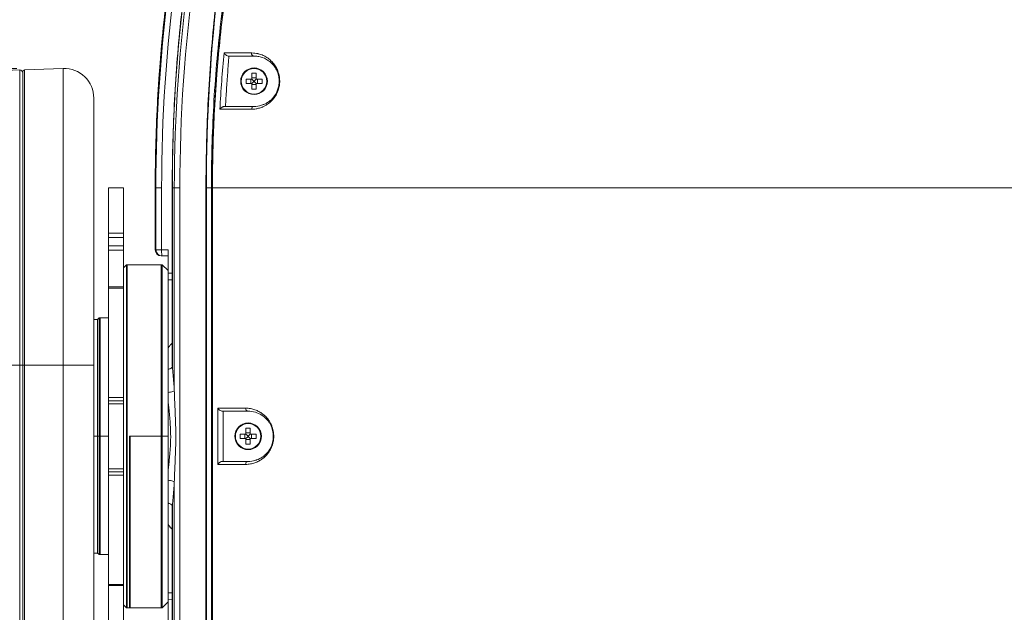
# Model space of a CAD drawing. Units: millimetres. Extents: x -736 to 2190, y -902 to 885.
# Drawn here: x -95 to 72, y 78 to 179 of the extents above; entities that cross this region are included whole.
import ezdxf

# ---------------------------------------------------------------- set-up
doc = ezdxf.new("R2010")
doc.units = ezdxf.units.MM
doc.layers.add('L_C', color=7, linetype='Continuous', lineweight=20)
doc.layers.add('L_Q', color=8, linetype='Continuous', lineweight=9)
doc.styles.add('St', font='txt')
doc.dimstyles.new('ST_di quota', dxfattribs={"dimscale": 4, "dimtxt": 4, "dimasz": 4, "dimexe": 2, "dimexo": 2, "dimgap": 1, "dimtad": 1, "dimtoh": 1, "dimdec": 0, "dimzin": 9, "dimdsep": 46, "dimtxsty": 'St', "dimblk": 'OPEN90', "dimcen": 0, "dimclrd": 256, "dimclre": 256, "dimclrt": 7, "dimadec": 1, "dimazin": 2, "dimtfac": 1, "dimtdec": 0, "dimtmove": 0, "dimatfit": 3, "dimfxl": 1, "dimlwd": -1, "dimlwe": -1, "dimarcsym": 0})

# ---------------------------------------------------------------- blocks, each defined once
blk = doc.blocks.new('_Open90')
at = {"color": 0, "linetype": 'ByBlock', "lineweight": -2}
for p, q in [((-0.5, 0.5), (0, 0)), ((0, 0), (-1, 0)), ((0, 0), (-0.5, -0.5))]:
    blk.add_line(p, q, dxfattribs=at)
blk = doc.blocks.new('*D2')
at = {"layer": 'Defpoints', "color": 0, "transparency": 16777216}
for p in [(-244.64, 293.12), (-31.11, 293.12), (-71.14, -310.23)]:
    blk.add_point(p, dxfattribs=at)
at = {"layer": 'L_Q', "transparency": 16777216}
for p, q in [((-39.11, 293.12), (-252.64, 293.12)), ((-244.64, -294.23), (-244.64, 277.12)), ((-79.14, -310.23), (-252.64, -310.23))]:
    blk.add_line(p, q, dxfattribs=at)
at = {"layer": 'L_Q', "transparency": 16777216, "xscale": 16, "yscale": 16, "zscale": 16}
for p, rotation in [((-244.64, 293.12), 90), ((-244.64, -310.23), 270)]:
    blk.add_blockref('_Open90', p, dxfattribs=dict(at, rotation=rotation))
at = {"layer": 'L_Q', "color": 7, "transparency": 16777216, "insert": (-258.67, -8.55), "char_height": 16, "attachment_point": 5, "rotation": 90, "style": 'St'}
blk.add_mtext('603 [23.8]', dxfattribs=at)
blk = doc.blocks.new('*D5')
at = {"layer": 'Defpoints', "color": 0, "transparency": 16777216}
for p in [(-194.64, 170.29), (-87.14, 170.29), (-93.84, -171.88)]:
    blk.add_point(p, dxfattribs=at)
at = {"layer": 'L_Q', "transparency": 16777216}
for p, q in [((-95.14, 170.29), (-202.64, 170.29)), ((-194.64, -155.88), (-194.64, 154.29)), ((-101.84, -171.88), (-202.64, -171.88))]:
    blk.add_line(p, q, dxfattribs=at)
at = {"layer": 'L_Q', "transparency": 16777216, "xscale": 16, "yscale": 16, "zscale": 16}
for p, rotation in [((-194.64, 170.29), 90), ((-194.64, -171.88), 270)]:
    blk.add_blockref('_Open90', p, dxfattribs=dict(at, rotation=rotation))
at = {"layer": 'L_Q', "color": 7, "transparency": 16777216, "insert": (-208.67, -0.79), "char_height": 16, "attachment_point": 5, "rotation": 90, "style": 'St'}
blk.add_mtext('342 [13.5]', dxfattribs=at)
blk = doc.blocks.new('*D15')
at = {"layer": 'Defpoints', "color": 0, "transparency": 16777216}
for p in [(237.9, 343.12), (-142.14, 96.81), (237.9, 96.81)]:
    blk.add_point(p, dxfattribs=at)
at = {"layer": 'L_Q', "transparency": 16777216}
for p, q in [((-142.14, 104.81), (-142.14, 351.12)), ((237.9, 104.81), (237.9, 351.12)), ((-126.14, 343.12), (221.9, 343.12))]:
    blk.add_line(p, q, dxfattribs=at)
at = {"layer": 'L_Q', "transparency": 16777216, "xscale": 16, "yscale": 16, "zscale": 16, "rotation": 180}
blk.add_blockref('_Open90', (-142.14, 343.12), dxfattribs=at)
at = {"layer": 'L_Q', "transparency": 16777216, "xscale": 16, "yscale": 16, "zscale": 16}
blk.add_blockref('_Open90', (237.9, 343.12), dxfattribs=at)
at = {"layer": 'L_Q', "color": 7, "transparency": 16777216, "insert": (47.88, 357.16), "char_height": 16, "attachment_point": 5, "style": 'St'}
blk.add_mtext('380 [15.0]', dxfattribs=at)

msp = doc.modelspace()

# ---------------------------------------------------------------- linework, layer by layer
at = {"layer": 'L_C', "extrusion": (0, 1, -2.22045e-16)}
for p, q in [((-60.15, 172.91), (-55.52, 172.91)), ((-59.33, 172.37), (-55.08, 172.37)), ((-112.94, 169.4), (-94.66, 170.03)), ((-94.66, 170.03), (-94.66, 120.12)), ((-94.14, 120.12), (-94.14, 169.76)), ((-93.85, 170.06), (-87.31, 170.29)), ((-93.85, 120.12), (-93.85, 170.06)), ((-87.31, 170.29), (-87.31, 120.12)), ((-82.14, 165.29), (-82.14, -12.88)), ((-55.52, 163.4), (-60.85, 163.4)), ((-60.03, 163.87), (-55.08, 163.87)), ((-79.64, 66.13), (-79.64, 150.12)), ((-77.14, 150.12), (-79.64, 150.12)), ((-79.64, 150.11), (-77.14, 150.11)), ((-77.14, 150.12), (-77.14, 66.13)), ((-71.77, 150.12), (-71.77, 139.62)), ((-71.76, 150.12), (-71.65, 150.12)), ((-71.76, 139.62), (-71.76, 150.12)), ((-71.65, 150.12), (-71.65, 139.62)), ((-70.69, 150.12), (-70.69, 139.62)), ((-68.9, 150.12), (-68.9, 120.95)), ((-68.87, 150.12), (-68.55, 150.12)), ((-68.87, 119.82), (-68.87, 150.12)), ((-68.55, 150.12), (-67.61, 150.12)), ((-68.55, 150.12), (-68.55, 115.84)), ((-67.61, 150.12), (-67.61, 27.12)), ((-63.2, 150.12), (-63.2, -17.18)), ((-63.12, 150.12), (-62.28, 150.12)), ((-63.12, 27.12), (-63.12, 150.12)), ((-62.28, 150.12), (-62.28, 27.12)), ((-62.13, 150.12), (157.96, 150.12)), ((-62.13, 150.12), (-62.13, 3.12)), ((-62.1, 3.12), (-62.1, 150.12)), ((-77.14, 142.46), (-79.64, 142.46)), ((-77.14, 141.71), (-79.64, 141.71)), ((-79.64, 140.3), (-77.14, 140.3)), ((-77.14, 139.59), (-79.64, 139.59)), ((-69.58, 139.62), (-71.77, 139.62)), ((-69.58, 138.62), (-70.77, 138.62)), ((-69.58, 139.62), (-69.58, 134.58)), ((-76.64, 137.12), (-77.14, 136.62)), ((-76.64, 79.12), (-76.64, 137.12)), ((-76.64, 137.12), (-70.58, 137.12)), ((-76.48, 79.12), (-76.48, 137.12)), ((-70.74, 137.12), (-70.74, 79.12)), ((-70.58, 137.12), (-70.58, 79.12)), ((-69.58, 136.12), (-70.58, 137.12)), ((-68.9, 135.67), (-69.58, 135.68)), ((-77.14, 133.37), (-79.64, 133.37)), ((-79.64, 133.16), (-77.14, 133.16)), ((-69.58, 123), (-69.58, 134.58)), ((-81.49, 127.87), (-81.24, 128.12)), ((-81.24, 88.12), (-81.24, 128.12)), ((-79.64, 128.12), (-81.24, 128.12)), ((-81.08, 88.12), (-81.08, 128.12)), ((-81.49, 127.87), (-82.14, 127.87)), ((-81.54, 127.87), (-81.54, 88.37)), ((-94.66, 120.12), (-129.99, 120.12)), ((-94.66, 120.12), (-82.14, 120.12)), ((-94.66, -161.88), (-94.66, 120.12)), ((-94.14, -161.88), (-94.14, 120.12)), ((-93.85, 120.12), (-93.85, -161.88)), ((-87.31, -12.88), (-87.31, 120.12)), ((-77.14, 114.7), (-79.64, 114.7)), ((-77.14, 114.12), (-79.64, 114.12)), ((-77.14, 113.62), (-79.64, 113.62)), ((-69.58, 102.25), (-69.58, 114)), ((-61.21, 103.37), (-61.21, 112.87)), ((-56.52, 112.87), (-61.21, 112.87)), ((-56.08, 112.37), (-60.39, 112.37)), ((-60.3, 112.37), (-60.3, 103.87)), ((-81.49, 108.12), (-82.14, 108.12)), ((-81.24, 108.12), (-81.49, 108.12)), ((-79.64, 108.12), (-81.24, 108.12)), ((-76.14, 108.12), (-69.58, 108.12)), ((-76.14, 79.12), (-76.14, 108.12)), ((-75.98, 79.12), (-75.98, 108.12)), ((-61.21, 103.37), (-56.52, 103.37)), ((-60.39, 103.87), (-56.08, 103.87)), ((-79.64, 102.62), (-77.14, 102.62)), ((-79.64, 102.12), (-77.14, 102.12)), ((-79.64, 101.54), (-77.14, 101.54)), ((-68.55, 100.4), (-68.55, 27.12)), ((-68.9, 95.29), (-68.9, -17.18)), ((-68.87, 27.12), (-68.87, 96.43)), ((-69.58, 81.66), (-69.58, 93.24)), ((-81.49, 88.37), (-82.14, 88.37)), ((-81.49, 88.37), (-81.24, 88.12)), ((-79.64, 88.12), (-81.24, 88.12)), ((-77.14, 83.08), (-79.64, 83.08)), ((-79.64, 82.88), (-77.14, 82.88)), ((-69.58, 81.66), (-69.58, 81.66)), ((-69.58, 76.62), (-69.58, 81.66)), ((-69.58, 80.12), (-70.58, 79.12)), ((-69.58, 80.56), (-68.9, 80.58)), ((-76.64, 79.12), (-77.14, 79.62)), ((-76.64, 79.12), (-70.58, 79.12))]:
    msp.add_line(p, q, dxfattribs=at)
at = {"layer": 'L_C', "extrusion": (2.22045e-16, 1, -2.22045e-16)}
for p, q in [((-55.08, 170.32), (-55.08, 170.37)), ((-56.08, 110.32), (-56.08, 110.37))]:
    msp.add_line(p, q, dxfattribs=at)
at = {"layer": 'L_C', "extrusion": (2.22045e-16, 1, 2.22045e-16)}
for p, q in [((-55.08, 170.37), (-55.08, 170.35)), ((-57.23, 168.12), (-57.31, 168.12)), ((-56.43, 167.76), (-56.43, 168.48)), ((-55.47, 168.48), (-56.43, 168.48)), ((-55.65, 167.76), (-55.65, 168.48)), ((-55.15, 168.19), (-55.45, 168.49)), ((-55.15, 168.05), (-55.45, 167.75)), ((-55.44, 169.47), (-55.44, 168.51)), ((-54.72, 169.47), (-55.44, 169.47)), ((-55.44, 168.69), (-54.72, 168.69)), ((-55.01, 168.19), (-55.15, 168.19)), ((-55.15, 168.19), (-55.15, 168.05)), ((-55.15, 168.05), (-55.01, 168.05)), ((-55.01, 168.19), (-54.72, 168.49)), ((-55.01, 168.05), (-55.01, 168.19)), ((-55.01, 168.05), (-54.72, 167.75)), ((-54.72, 169.47), (-54.72, 168.51)), ((-53.73, 168.48), (-54.7, 168.48)), ((-54.52, 168.48), (-54.52, 167.76)), ((-53.73, 167.76), (-53.73, 168.48)), ((-52.93, 168.12), (-52.86, 168.12)), ((-55.47, 167.76), (-56.43, 167.76)), ((-55.44, 167.74), (-55.44, 166.77)), ((-54.72, 167.56), (-55.44, 167.56)), ((-54.72, 166.77), (-55.44, 166.77)), ((-54.72, 167.74), (-54.72, 166.77)), ((-53.73, 167.76), (-54.7, 167.76)), ((-55.08, 165.87), (-55.08, 165.9)), ((-56.08, 110.37), (-56.08, 110.35)), ((-58.23, 108.12), (-58.31, 108.12)), ((-57.43, 107.76), (-57.43, 108.48)), ((-56.47, 108.48), (-57.43, 108.48)), ((-56.65, 107.76), (-56.65, 108.48)), ((-56.15, 108.19), (-56.45, 108.49)), ((-56.44, 109.47), (-56.44, 108.51)), ((-55.72, 109.47), (-56.44, 109.47)), ((-56.44, 108.69), (-55.72, 108.69)), ((-56.01, 108.19), (-56.15, 108.19)), ((-56.15, 108.19), (-56.15, 108.05)), ((-56.01, 108.19), (-55.72, 108.49)), ((-56.01, 108.05), (-56.01, 108.19)), ((-55.72, 109.47), (-55.72, 108.51)), ((-54.73, 108.48), (-55.7, 108.48)), ((-55.52, 108.48), (-55.52, 107.76)), ((-54.73, 107.76), (-54.73, 108.48)), ((-53.93, 108.12), (-53.86, 108.12)), ((-56.47, 107.76), (-57.43, 107.76)), ((-56.15, 108.05), (-56.45, 107.75)), ((-56.44, 107.74), (-56.44, 106.77)), ((-55.72, 107.56), (-56.44, 107.56)), ((-55.72, 106.77), (-56.44, 106.77)), ((-56.15, 108.05), (-56.01, 108.05)), ((-56.01, 108.05), (-55.72, 107.75)), ((-55.72, 107.74), (-55.72, 106.77)), ((-54.73, 107.76), (-55.7, 107.76)), ((-56.08, 105.87), (-56.08, 105.9))]:
    msp.add_line(p, q, dxfattribs=at)
at = {"layer": 'L_C'}
for centre, radius in [((-55.08, 168.12), 2.25), ((-55.08, 168.12), 2.15), ((-56.08, 108.12), 2.25), ((-56.08, 108.12), 2.15)]:
    msp.add_circle(centre, radius, dxfattribs=at)
at = {"layer": 'L_C', "extrusion": (0, -2.22045e-16, -1)}
for centre, radius, start, end in [((94.64, 169.53), 0.5, 88, 180), ((93.84, 169.76), 0.3, 360, 88), ((87.14, 165.29), 5, 88, 180), ((70.77, 139.62), 1, 270, 0)]:
    msp.add_arc(centre, radius, start, end, dxfattribs=at)
at = {"layer": 'L_C', "extrusion": (4.93038e-32, 2.22045e-16, -1)}
for centre, start, end in [((55.47, 168.51), 180, 270), ((54.7, 168.51), 270, 0), ((55.47, 167.74), 90, 180), ((54.7, 167.74), 0, 90), ((56.47, 108.51), 180, 270), ((55.7, 108.51), 270, 0), ((56.47, 107.74), 90, 180), ((55.7, 107.74), 0, 90)]:
    msp.add_arc(centre, 0.027, start, end, dxfattribs=at)
at = {"layer": 'L_C'}
for centre, major_axis, ratio, start_param, end_param in [((189.76, 150.21), (0, -258.46), 0.999391, -1.850888, -1.570455), ((196.04, 150.14), (0, -267.85), 0.999391, -1.836305, -1.570746), ((183.9, 150.14), (-17.9, -244.45), 1, -1.590737, -1.5518), ((-55.08, 168.12), (-2.25, 0), 0.999848, -1.570796, 1.570796), ((-55.08, 168.12), (2.25, 0), 0.999848, -1.570796, 1.570796), ((-70.65, 150.12), (-1, 0), 0.000002, -1.535568, -0.086349), ((-70.77, 139.62), (0, -1), 0.997338, -1.570796, 0), ((-70.65, 139.62), (0, -1), 0.034899, -1.570796, 0), ((-56.08, 108.12), (-2.25, 0), 0.999848, -1.570796, 1.570796), ((-56.08, 108.12), (2.25, 0), 0.999848, -1.570796, 1.570796)]:
    msp.add_ellipse(centre, major_axis=major_axis, ratio=ratio, start_param=start_param, end_param=end_param, dxfattribs=at)
at = {"layer": 'L_C', "extrusion": (-4.5139e-36, -2.22045e-16, -1)}
msp.add_ellipse((189.73, 150.21), major_axis=(0, 257.5), ratio=0.999391, start_param=-1.571139, end_param=-1.290721, dxfattribs=at)
at = {"layer": 'L_C', "extrusion": (-1.88079e-37, -2.22045e-16, -1)}
msp.add_ellipse((196.01, 150.14), major_axis=(0, 266.86), ratio=0.999391, start_param=-1.570847, end_param=-1.30529, dxfattribs=at)
at = {"layer": 'L_C', "extrusion": (-7.52316e-37, -2.22045e-16, -1)}
msp.add_ellipse((197.66, 150.12), major_axis=(0, 269.99), ratio=0.997916, start_param=-1.570795, end_param=-1.31138, dxfattribs=at)
at = {"layer": 'L_C', "extrusion": (3.05629e-37, -2.22045e-16, -1)}
msp.add_ellipse((194.41, 150.12), major_axis=(0, 269.99), ratio=0.97515, start_param=-1.570796, end_param=-1.311384, dxfattribs=at)
at = {"layer": 'L_C', "extrusion": (4.11423e-38, -2.22045e-16, -1)}
msp.add_ellipse((187.56, 150.12), major_axis=(0, 269.99), ratio=0.928487, start_param=-1.570796, end_param=-1.31138, dxfattribs=at)
at = {"layer": 'L_C', "extrusion": (-5.64237e-37, -2.22045e-16, -1)}
msp.add_ellipse((-55.08, 172.87), major_axis=(0, -0.5), ratio=0.868919, start_param=0.000083, end_param=1.655311, dxfattribs=at)
at = {"layer": 'L_C', "extrusion": (-4.93038e-32, -2.22045e-16, -1)}
for centre, major_axis, start_param, end_param in [((-55.08, 168.07), (-2.25, 0), 0.01091, 1.570796), ((-55.08, 168.07), (2.25, 0), -1.570796, -0.01091), ((-56.08, 108.07), (-2.25, 0), 0.01091, 1.570796), ((-56.08, 108.07), (2.25, 0), -1.570796, -0.01091)]:
    msp.add_ellipse(centre, major_axis=major_axis, ratio=0.999848, start_param=start_param, end_param=end_param, dxfattribs=at)
at = {"layer": 'L_C', "extrusion": (-4.37906e-47, -2.22045e-16, -1)}
msp.add_ellipse((-55.08, 163.37), major_axis=(0, 0.5), ratio=0.864282, start_param=-1.521611, end_param=0, dxfattribs=at)
at = {"layer": 'L_C', "extrusion": (0, -2.22045e-16, -1)}
msp.add_ellipse((-70.65, 139.62), major_axis=(0, -1), ratio=0.99638, start_param=0, end_param=1.570796, dxfattribs=at)
at = {"layer": 'L_C', "extrusion": (-3.50325e-46, -2.22045e-16, -1)}
msp.add_ellipse((-56.08, 112.87), major_axis=(0, -0.5), ratio=0.870293, start_param=0, end_param=1.570796, dxfattribs=at)
at = {"layer": 'L_C', "extrusion": (1.4013e-45, -2.22045e-16, -1)}
msp.add_ellipse((-56.08, 103.37), major_axis=(0, 0.5), ratio=0.870293, start_param=-1.570796, end_param=0, dxfattribs=at)
at = {"layer": 'L_C'}
for points, knots in [([(-62.13, 150.12), (-62.13, 153.46), (-62.06, 156.79), (-61.73, 164.81), (-61.41, 169.49), (-60.5, 178.83), (-59.91, 183.48), (-58.47, 192.74), (-57.62, 197.34), (-55.65, 206.48), (-54.54, 211.02), (-52.06, 219.99), (-50.7, 224.44), (-47.71, 233.2), (-46.1, 237.53), (-42.64, 246.05), (-40.79, 250.24), (-36.86, 258.45), (-34.79, 262.47), (-30.43, 270.32), (-28.15, 274.14), (-24.71, 279.51), (-23.64, 281.13), (-22.55, 282.73)], [0, 0, 0, 0, 10.002041, 10.002041, 24.076167, 24.076167, 38.139036, 38.139036, 52.17751, 52.17751, 66.175083, 66.175083, 80.111736, 80.111736, 93.96219, 93.96219, 107.693259, 107.693259, 121.260454, 121.260454, 134.602989, 134.602989, 140.411084, 140.411084, 140.411084, 140.411084]), ([(-38.66, 255.12), (-39.73, 252.88), (-40.79, 250.6), (-43.7, 243.99), (-45.5, 239.57), (-48.85, 230.54), (-50.4, 225.93), (-53.23, 216.57), (-54.51, 211.82), (-56.77, 202.27), (-57.76, 197.45), (-59.45, 187.81), (-60.14, 182.99), (-61.23, 173.41), (-61.63, 168.66), (-62.16, 159.27), (-62.28, 154.65), (-62.28, 150.12)], [-813.367798, -813.367798, -813.367798, -813.367798, -794.782556, -794.782556, -760.309267, -760.309267, -725.835979, -725.835979, -691.36269, -691.36269, -656.889401, -656.889401, -622.416112, -622.416112, -587.942824, -587.942824, -553.469535, -553.469535, -553.469535, -553.469535]), ([(-71.77, 150.12), (-71.77, 154.79), (-71.65, 159.46), (-71.16, 168.79), (-70.8, 173.44), (-69.83, 182.73), (-69.23, 187.36), (-67.79, 196.59), (-66.95, 201.18), (-65.03, 210.32), (-63.95, 214.87), (-62.75, 219.38)], [4.7123887, 4.7123887, 4.7123887, 4.7123887, 4.7642719, 4.7642719, 4.8161552, 4.8161552, 4.8680384, 4.8680384, 4.9199216, 4.9199216, 4.9718048, 4.9718048, 4.9718048, 4.9718048]), ([(-62.75, 219.38), (-63.95, 214.87), (-65.03, 210.32), (-66.95, 201.18), (-67.79, 196.59), (-69.23, 187.36), (-69.83, 182.73), (-70.8, 173.44), (-71.16, 168.79), (-71.43, 163.53), (-71.46, 162.94), (-71.49, 162.35)], [1.3113811, 1.3113811, 1.3113811, 1.3113811, 1.3632638, 1.3632638, 1.4151471, 1.4151471, 1.4670304, 1.4670304, 1.5189136, 1.5189136, 1.5254995, 1.5254995, 1.5254995, 1.5254995]), ([(-68.9, 150.12), (-68.9, 154.79), (-68.78, 159.46), (-68.31, 168.79), (-67.96, 173.44), (-67.01, 182.73), (-66.42, 187.36), (-65.01, 196.59), (-64.19, 201.18), (-62.31, 210.32), (-61.26, 214.86), (-60.09, 219.37)], [4.7123887, 4.7123887, 4.7123887, 4.7123887, 4.7642719, 4.7642719, 4.8161552, 4.8161552, 4.8680384, 4.8680384, 4.9199216, 4.9199216, 4.9718048, 4.9718048, 4.9718048, 4.9718048]), ([(-63.2, 150.12), (-63.2, 154.79), (-63.09, 159.46), (-62.64, 168.78), (-62.3, 173.44), (-61.4, 182.72), (-60.84, 187.35), (-59.5, 196.58), (-58.71, 201.17), (-56.93, 210.31), (-55.92, 214.85), (-54.81, 219.36)], [4.7123887, 4.7123887, 4.7123887, 4.7123887, 4.7642719, 4.7642719, 4.8161552, 4.8161552, 4.8680384, 4.8680384, 4.9199216, 4.9199216, 4.9718048, 4.9718048, 4.9718048, 4.9718048]), ([(-62.1, 150.12), (-62.1, 152.45), (-62.07, 154.78), (-62, 157.11), (-61.95, 158.89), (-61.88, 160.67), (-61.79, 162.45), (-61.68, 164.71), (-61.53, 166.98), (-61.36, 169.24), (-61.21, 171.07), (-61.05, 172.9), (-60.87, 174.72), (-60.65, 176.97), (-60.39, 179.21), (-60.1, 181.45), (-59.87, 183.28), (-59.62, 185.1), (-59.34, 186.92), (-59.02, 189.07), (-58.67, 191.21), (-58.29, 193.35), (-57.95, 195.24), (-57.59, 197.13), (-57.21, 199.01), (-56.84, 200.85), (-56.44, 202.69), (-56.03, 204.52), (-55.6, 206.41), (-55.15, 208.29), (-54.68, 210.16), (-54.62, 210.42), (-54.55, 210.67), (-54.49, 210.92)], [0, 0, 0, 0, 0.0472143, 0.0472143, 0.0472143, 0.0833333, 0.0833333, 0.0833333, 0.1294131, 0.1294131, 0.1294131, 0.1666667, 0.1666667, 0.1666667, 0.2125271, 0.2125271, 0.2125271, 0.25, 0.25, 0.25, 0.2941776, 0.2941776, 0.2941776, 0.3333333, 0.3333333, 0.3333333, 0.371715, 0.371715, 0.371715, 0.4113176, 0.4113176, 0.4113176, 0.4166667, 0.4166667, 0.4166667, 0.4166667]), ([(-60.12, 172.87), (-60.13, 172.88), (-60.13, 172.89), (-60.14, 172.9), (-60.15, 172.91), (-60.15, 172.91)], [0, 0, 0, 0, 0.3333333, 0.6666667, 0.9997665, 0.9997665, 0.9997665, 0.9997665]), ([(-59.33, 172.37), (-59.37, 172.37), (-59.41, 172.38), (-59.54, 172.4), (-59.63, 172.43), (-59.82, 172.53), (-59.91, 172.61), (-60.04, 172.75), (-60.09, 172.81), (-60.12, 172.87)], [-7.645587, -7.645587, -7.645587, -7.645587, -7.32046, -7.32046, -6.638918, -6.638918, -5.759693, -5.759693, -5.217806, -5.217806, -5.217806, -5.217806]), ([(-59.91, 163.87), (-59.86, 164.83), (-59.8, 165.79), (-59.73, 166.74), (-59.67, 167.69), (-59.6, 168.63), (-59.53, 169.57), (-59.46, 170.51), (-59.4, 171.44), (-59.32, 172.37)], [0, 0, 0, 0, 0.333333, 0.333333, 0.333333, 0.666667, 0.666667, 0.666667, 1, 1, 1, 1]), ([(-55.52, 163.4), (-55.25, 163.4), (-54.99, 163.42), (-54.73, 163.46), (-54.65, 163.47), (-54.57, 163.49), (-54.48, 163.51), (-54.27, 163.56), (-54.06, 163.62), (-53.86, 163.69), (-53.8, 163.72), (-53.74, 163.74), (-53.68, 163.76), (-53.62, 163.79), (-53.55, 163.82), (-53.49, 163.85), (-53.32, 163.92), (-53.17, 164), (-53.02, 164.09), (-52.98, 164.12), (-52.94, 164.14), (-52.9, 164.17), (-52.82, 164.23), (-52.74, 164.28), (-52.66, 164.35), (-52.53, 164.44), (-52.41, 164.54), (-52.29, 164.66), (-52.19, 164.75), (-52.09, 164.85), (-52, 164.95), (-51.96, 164.99), (-51.92, 165.02), (-51.89, 165.06), (-51.81, 165.16), (-51.73, 165.25), (-51.66, 165.35), (-51.58, 165.45), (-51.51, 165.56), (-51.45, 165.67), (-51.39, 165.75), (-51.35, 165.84), (-51.3, 165.93), (-51.26, 166.01), (-51.22, 166.1), (-51.18, 166.18), (-51.1, 166.36), (-51.02, 166.55), (-50.97, 166.73), (-50.94, 166.8), (-50.92, 166.87), (-50.9, 166.94), (-50.89, 166.99), (-50.88, 167.04), (-50.87, 167.08), (-50.82, 167.28), (-50.79, 167.48), (-50.77, 167.68), (-50.76, 167.77), (-50.75, 167.86), (-50.75, 167.96), (-50.75, 167.97), (-50.75, 167.98), (-50.75, 167.99), (-50.74, 168.27), (-50.76, 168.56), (-50.79, 168.83), (-50.8, 168.86), (-50.8, 168.89), (-50.81, 168.91), (-50.81, 168.93), (-50.81, 168.95), (-50.81, 168.96), (-50.85, 169.2), (-50.91, 169.41), (-50.98, 169.63), (-51, 169.69), (-51.02, 169.76), (-51.05, 169.83), (-51.05, 169.84), (-51.06, 169.85), (-51.06, 169.86), (-51.15, 170.09), (-51.26, 170.33), (-51.4, 170.55), (-51.42, 170.59), (-51.44, 170.63), (-51.47, 170.67), (-51.47, 170.68), (-51.48, 170.69), (-51.49, 170.71), (-51.65, 170.96), (-51.83, 171.19), (-52.03, 171.4), (-52.04, 171.41), (-52.05, 171.43), (-52.06, 171.44), (-52.27, 171.65), (-52.48, 171.84), (-52.71, 172), (-52.71, 172.01), (-52.72, 172.01), (-52.72, 172.01), (-52.95, 172.18), (-53.19, 172.32), (-53.47, 172.45), (-53.48, 172.46), (-53.5, 172.47), (-53.52, 172.48), (-53.78, 172.6), (-54.08, 172.71), (-54.4, 172.78), (-54.41, 172.79), (-54.43, 172.79), (-54.44, 172.79), (-54.76, 172.86), (-55.1, 172.9), (-55.46, 172.91), (-55.48, 172.91), (-55.5, 172.91), (-55.52, 172.91)], [0, 0, 0, 0, 0.0506147, 0.0506147, 0.0506147, 0.0666667, 0.0666667, 0.0666667, 0.1072596, 0.1072596, 0.1072596, 0.119568, 0.119568, 0.119568, 0.1333333, 0.1333333, 0.1333333, 0.1694815, 0.1694815, 0.1694815, 0.1796233, 0.1796233, 0.1796233, 0.2, 0.2, 0.2, 0.2311034, 0.2311034, 0.2311034, 0.2567136, 0.2567136, 0.2567136, 0.2666667, 0.2666667, 0.2666667, 0.290035, 0.290035, 0.290035, 0.3145698, 0.3145698, 0.3145698, 0.3333333, 0.3333333, 0.3333333, 0.3507007, 0.3507007, 0.3507007, 0.3866449, 0.3866449, 0.3866449, 0.4, 0.4, 0.4, 0.4093689, 0.4093689, 0.4093689, 0.4482913, 0.4482913, 0.4482913, 0.4666667, 0.4666667, 0.4666667, 0.4689215, 0.4689215, 0.4689215, 0.5240808, 0.5240808, 0.5240808, 0.5299286, 0.5299286, 0.5299286, 0.5333333, 0.5333333, 0.5333333, 0.582397, 0.582397, 0.582397, 0.5979639, 0.5979639, 0.5979639, 0.6, 0.6, 0.6, 0.6541185, 0.6541185, 0.6541185, 0.6636388, 0.6636388, 0.6636388, 0.6666667, 0.6666667, 0.6666667, 0.7295144, 0.7295144, 0.7295144, 0.7333333, 0.7333333, 0.7333333, 0.7991478, 0.7991478, 0.7991478, 0.8, 0.8, 0.8, 0.8666667, 0.8666667, 0.8666667, 0.8707086, 0.8707086, 0.8707086, 0.9333333, 0.9333333, 0.9333333, 0.936114, 0.936114, 0.936114, 0.9968658, 0.9968658, 0.9968658, 1, 1, 1, 1]), ([(-52.63, 171.59), (-53.09, 171.92), (-53.58, 172.13), (-54.18, 172.28), (-54.31, 172.3), (-54.44, 172.32)], [0, 0, 0, 0, 3.136866, 3.136866, 3.973434, 3.973434, 3.973434, 3.973434]), ([(-52.63, 171.59), (-52.37, 171.41), (-52.13, 171.19), (-51.89, 170.93), (-51.84, 170.87), (-51.8, 170.82), (-51.75, 170.76), (-51.68, 170.67), (-51.62, 170.58), (-51.55, 170.49)], [0.2515372, 0.2515372, 0.2515372, 0.2515372, 0.3326219, 0.3326219, 0.3326219, 0.3488063, 0.3488063, 0.3488063, 0.3724534, 0.3724534, 0.3724534, 0.3724534]), ([(-51.4, 170.25), (-51.24, 169.97), (-51.1, 169.65), (-51, 169.3), (-50.93, 169.04), (-50.87, 168.77), (-50.85, 168.48)], [0.3910532, 0.3910532, 0.3910532, 0.3910532, 0.4540144, 0.4540144, 0.4540144, 0.4992345, 0.4992345, 0.4992345, 0.4992345]), ([(-50.94, 167.19), (-50.88, 167.43), (-50.85, 167.68), (-50.83, 168.11), (-50.83, 168.3), (-50.85, 168.48)], [0, 0, 0, 0, 0.74223, 0.74223, 1.303154, 1.303154, 1.303154, 1.303154]), ([(-51.33, 166.13), (-51.33, 166.13), (-51.33, 166.12), (-51.33, 166.12), (-51.52, 165.77), (-51.74, 165.48), (-51.97, 165.23), (-52.04, 165.16), (-52.11, 165.09), (-52.18, 165.02), (-52.29, 164.91), (-52.41, 164.82), (-52.52, 164.73), (-52.52, 164.73), (-52.52, 164.73), (-52.52, 164.73)], [0.6245232, 0.6245232, 0.6245232, 0.6245232, 0.625, 0.625, 0.625, 0.6947305, 0.6947305, 0.6947305, 0.7165061, 0.7165061, 0.7165061, 0.75, 0.75, 0.75, 0.7501961, 0.7501961, 0.7501961, 0.7501961]), ([(-60.85, 163.4), (-60.82, 163.45), (-60.78, 163.49), (-60.74, 163.54), (-60.7, 163.58), (-60.65, 163.62), (-60.61, 163.66), (-60.56, 163.69), (-60.51, 163.72), (-60.47, 163.75), (-60.42, 163.78), (-60.37, 163.8), (-60.32, 163.82), (-60.27, 163.84), (-60.22, 163.85), (-60.17, 163.86), (-60.12, 163.87), (-60.08, 163.87), (-60.03, 163.87)], [0.000485, 0.000485, 0.000485, 0.000485, 0.1666667, 0.1666667, 0.1666667, 0.3333333, 0.3333333, 0.3333333, 0.5, 0.5, 0.5, 0.6666667, 0.6666667, 0.6666667, 0.8333333, 0.8333333, 0.8333333, 1, 1, 1, 1]), ([(-53.05, 164.39), (-53.21, 164.3), (-53.37, 164.23), (-53.53, 164.17), (-53.62, 164.13), (-53.72, 164.1), (-53.82, 164.07), (-54.25, 163.93), (-54.67, 163.87), (-55.08, 163.87)], [0.8008728, 0.8008728, 0.8008728, 0.8008728, 0.8472774, 0.8472774, 0.8472774, 0.875, 0.875, 0.875, 1, 1, 1, 1]), ([(-69.58, 123), (-69.57, 123.03), (-69.55, 123.06), (-69.54, 123.09), (-69.49, 123.18), (-69.43, 123.26), (-69.38, 123.34), (-69.38, 123.34), (-69.38, 123.34), (-69.38, 123.34), (-69.33, 123.41), (-69.27, 123.49), (-69.21, 123.55), (-69.19, 123.57), (-69.17, 123.6), (-69.15, 123.62), (-69.15, 123.62), (-69.15, 123.62), (-69.15, 123.62), (-69.11, 123.66), (-69.07, 123.7), (-69.03, 123.74), (-68.99, 123.77), (-68.95, 123.81), (-68.91, 123.84), (-68.9, 123.84), (-68.9, 123.84), (-68.9, 123.84)], [0.0000147, 0.0000147, 0.0000147, 0.0000147, 0.0492702, 0.0492702, 0.0492702, 0.1985745, 0.1985745, 0.1985745, 0.2, 0.2, 0.2, 0.3482739, 0.3482739, 0.3482739, 0.4, 0.4, 0.4, 0.4002375, 0.4002375, 0.4002375, 0.5026127, 0.5026127, 0.5026127, 0.6, 0.6, 0.6, 0.6039521, 0.6039521, 0.6039521, 0.6039521]), ([(-69.58, 119.43), (-69.58, 119.78), (-69.58, 120.12), (-69.58, 120.79), (-69.58, 121.11), (-69.58, 122.05), (-69.58, 122.55), (-69.58, 123)], [0.000117, 0.000117, 0.000117, 0.000117, 2.862067, 2.862067, 5.677427, 5.677427, 11.128162, 11.128162, 11.128162, 11.128162]), ([(-68.87, 119.82), (-68.89, 119.79), (-68.91, 119.76), (-68.94, 119.73), (-68.97, 119.7), (-69.02, 119.66), (-69.07, 119.63), (-69.12, 119.6), (-69.18, 119.56), (-69.25, 119.54), (-69.32, 119.51), (-69.39, 119.48), (-69.47, 119.46), (-69.5, 119.45), (-69.54, 119.44), (-69.58, 119.43)], [0, 0, 0, 0, 0.188287, 0.188287, 0.188287, 0.419236, 0.419236, 0.419236, 0.650185, 0.650185, 0.650185, 0.881135, 0.881135, 0.881135, 1, 1, 1, 1]), ([(-68.87, 119.82), (-68.88, 119.94), (-68.88, 120.06), (-68.89, 120.18), (-68.89, 120.38), (-68.9, 120.58), (-68.9, 120.78), (-68.9, 120.84), (-68.9, 120.9), (-68.9, 120.95)], [0, 0, 0, 0, 0.0664548, 0.0664548, 0.0664548, 0.1747085, 0.1747085, 0.1747085, 0.2061945, 0.2061945, 0.2061945, 0.2061945]), ([(-69.58, 115.55), (-69.58, 116.19), (-69.58, 116.82), (-69.58, 118.12), (-69.58, 118.77), (-69.58, 119.43)], [0.000092, 0.000092, 0.000092, 0.000092, 5.048006, 5.048006, 10.358915, 10.358915, 10.358915, 10.358915]), ([(-68.55, 115.84), (-68.59, 115.8), (-68.66, 115.75), (-68.77, 115.71), (-68.88, 115.67), (-69.02, 115.63), (-69.18, 115.6), (-69.31, 115.58), (-69.45, 115.56), (-69.58, 115.55)], [0, 0, 0, 0, 0.350532, 0.350532, 0.350532, 0.703416, 0.703416, 0.703416, 1, 1, 1, 1]), ([(-69.58, 114), (-69.58, 114.26), (-69.58, 114.52), (-69.58, 115.04), (-69.58, 115.29), (-69.58, 115.55)], [0.000003, 0.000003, 0.000003, 0.000003, 2.030651, 2.030651, 4.024179, 4.024179, 4.024179, 4.024179]), ([(-68.55, 100.4), (-68.52, 101.44), (-68.47, 102.48), (-68.42, 103.51), (-68.38, 104.53), (-68.34, 105.55), (-68.31, 106.57), (-68.29, 107.59), (-68.29, 108.61), (-68.31, 109.63), (-68.33, 110.66), (-68.38, 111.68), (-68.42, 112.72), (-68.47, 113.75), (-68.52, 114.79), (-68.55, 115.84)], [0, 0, 0, 0, 0.2, 0.2, 0.2, 0.4, 0.4, 0.4, 0.6, 0.6, 0.6, 0.8, 0.8, 0.8, 1, 1, 1, 1]), ([(-69.58, 114), (-69.55, 113.7), (-69.52, 113.4), (-69.49, 113.1), (-69.45, 112.72), (-69.42, 112.33), (-69.38, 111.94), (-69.34, 111.52), (-69.3, 111.1), (-69.27, 110.67), (-69.25, 110.43), (-69.23, 110.19), (-69.22, 109.95), (-69.2, 109.74), (-69.19, 109.52), (-69.18, 109.31), (-69.17, 108.92), (-69.16, 108.52), (-69.16, 108.12), (-69.16, 108.06), (-69.16, 107.99), (-69.16, 107.92), (-69.16, 107.48), (-69.18, 107.03), (-69.2, 106.58), (-69.22, 106.26), (-69.24, 105.94), (-69.26, 105.62), (-69.27, 105.52), (-69.28, 105.43), (-69.29, 105.34), (-69.32, 104.96), (-69.35, 104.58), (-69.39, 104.21), (-69.42, 103.87), (-69.46, 103.53), (-69.49, 103.19), (-69.52, 102.88), (-69.55, 102.57), (-69.58, 102.26), (-69.58, 102.26), (-69.58, 102.25), (-69.58, 102.25)], [0, 0, 0, 0, 0.0769635, 0.0769635, 0.0769635, 0.1760676, 0.1760676, 0.1760676, 0.2842328, 0.2842328, 0.2842328, 0.3453215, 0.3453215, 0.3453215, 0.39929, 0.39929, 0.39929, 0.5, 0.5, 0.5, 0.5167355, 0.5167355, 0.5167355, 0.6304312, 0.6304312, 0.6304312, 0.7122696, 0.7122696, 0.7122696, 0.7359145, 0.7359145, 0.7359145, 0.8319971, 0.8319971, 0.8319971, 0.9192792, 0.9192792, 0.9192792, 0.9985146, 0.9985146, 0.9985146, 0.999998, 0.999998, 0.999998, 0.999998]), ([(-60.39, 112.37), (-60.43, 112.37), (-60.46, 112.38), (-60.58, 112.39), (-60.66, 112.42), (-60.85, 112.5), (-60.94, 112.57), (-61.1, 112.72), (-61.16, 112.79), (-61.21, 112.87), (-61.21, 112.87), (-61.21, 112.87)], [9.290599, 9.290599, 9.290599, 9.290599, 9.695681, 9.695681, 10.610131, 10.610131, 11.754368, 11.754368, 12.868746, 12.868746, 12.87173, 12.87173, 12.87173, 12.87173]), ([(-56.08, 112.37), (-55.68, 112.37), (-55.26, 112.32), (-54.85, 112.19), (-54.5, 112.08), (-54.14, 111.93), (-53.79, 111.7), (-53.73, 111.66), (-53.66, 111.62), (-53.6, 111.57), (-53.32, 111.37), (-53.05, 111.13), (-52.8, 110.82), (-52.77, 110.79), (-52.74, 110.75), (-52.71, 110.71), (-52.62, 110.59), (-52.53, 110.46), (-52.44, 110.32), (-52.27, 110.04), (-52.12, 109.71), (-52.01, 109.34), (-51.92, 109.03), (-51.86, 108.7), (-51.84, 108.35), (-51.84, 108.28), (-51.83, 108.2), (-51.83, 108.12), (-51.83, 107.78), (-51.88, 107.43), (-51.96, 107.11), (-51.97, 107.04), (-51.99, 106.97), (-52.01, 106.91), (-52.12, 106.53), (-52.27, 106.21), (-52.44, 105.93), (-52.65, 105.59), (-52.88, 105.31), (-53.12, 105.07), (-53.18, 105.02), (-53.24, 104.97), (-53.29, 104.92), (-53.39, 104.83), (-53.5, 104.75), (-53.6, 104.67), (-53.94, 104.43), (-54.3, 104.25), (-54.65, 104.12), (-54.71, 104.1), (-54.78, 104.08), (-54.85, 104.06), (-55.26, 103.93), (-55.68, 103.87), (-56.08, 103.87)], [0, 0, 0, 0, 0.125, 0.125, 0.125, 0.2301558, 0.2301558, 0.2301558, 0.25, 0.25, 0.25, 0.3334572, 0.3334572, 0.3334572, 0.3436679, 0.3436679, 0.3436679, 0.375, 0.375, 0.375, 0.4375, 0.4375, 0.4375, 0.4886038, 0.4886038, 0.4886038, 0.5, 0.5, 0.5, 0.5511483, 0.5511483, 0.5511483, 0.5625, 0.5625, 0.5625, 0.625, 0.625, 0.625, 0.7010057, 0.7010057, 0.7010057, 0.7187985, 0.7187985, 0.7187985, 0.75, 0.75, 0.75, 0.8551369, 0.8551369, 0.8551369, 0.875, 0.875, 0.875, 1, 1, 1, 1]), ([(-61.21, 103.37), (-61.21, 103.37), (-61.21, 103.37), (-61.14, 103.48), (-61.05, 103.59), (-60.84, 103.74), (-60.74, 103.8), (-60.55, 103.86), (-60.47, 103.87), (-60.39, 103.87)], [-0.002759, -0.002759, -0.002759, -0.002759, 0, 0, 1.428122, 1.428122, 2.537286, 2.537286, 3.387397, 3.387397, 3.387397, 3.387397]), ([(-69.58, 100.7), (-69.58, 100.95), (-69.58, 101.21), (-69.58, 101.72), (-69.58, 101.98), (-69.58, 102.25)], [0.000084, 0.000084, 0.000084, 0.000084, 1.996222, 1.996222, 4.029101, 4.029101, 4.029101, 4.029101]), ([(-68.55, 100.4), (-68.59, 100.44), (-68.66, 100.49), (-68.77, 100.53), (-68.87, 100.57), (-69.01, 100.61), (-69.17, 100.64), (-69.3, 100.67), (-69.45, 100.69), (-69.58, 100.7)], [0, 0, 0, 0, 0.352685, 0.352685, 0.352685, 0.703924, 0.703924, 0.703924, 1, 1, 1, 1]), ([(-69.58, 96.82), (-69.58, 97.47), (-69.58, 98.13), (-69.58, 99.42), (-69.58, 100.06), (-69.58, 100.7)], [0.000113, 0.000113, 0.000113, 0.000113, 5.320741, 5.320741, 10.377695, 10.377695, 10.377695, 10.377695]), ([(-69.58, 93.24), (-69.58, 93.7), (-69.58, 94.19), (-69.58, 95.13), (-69.58, 95.45), (-69.58, 96.12), (-69.58, 96.47), (-69.58, 96.82)], [0.000027, 0.000027, 0.000027, 0.000027, 4.037075, 4.037075, 6.132185, 6.132185, 8.258651, 8.258651, 8.258651, 8.258651]), ([(-68.87, 96.43), (-68.89, 96.46), (-68.91, 96.48), (-68.94, 96.51), (-68.97, 96.55), (-69.02, 96.58), (-69.07, 96.62), (-69.12, 96.65), (-69.18, 96.68), (-69.25, 96.71), (-69.32, 96.74), (-69.39, 96.76), (-69.47, 96.79), (-69.5, 96.8), (-69.54, 96.81), (-69.58, 96.82)], [0, 0, 0, 0, 0.188298, 0.188298, 0.188298, 0.419262, 0.419262, 0.419262, 0.650226, 0.650226, 0.650226, 0.88119, 0.88119, 0.88119, 1, 1, 1, 1]), ([(-68.9, 95.29), (-68.9, 95.3), (-68.9, 95.32), (-68.9, 95.34), (-68.9, 95.58), (-68.9, 95.82), (-68.89, 96.07), (-68.88, 96.19), (-68.88, 96.31), (-68.87, 96.43)], [0.793702, 0.793702, 0.793702, 0.793702, 0.8019544, 0.8019544, 0.8019544, 0.9348794, 0.9348794, 0.9348794, 1, 1, 1, 1]), ([(-68.9, 92.4), (-68.91, 92.41), (-68.92, 92.42), (-68.93, 92.42), (-69, 92.48), (-69.08, 92.55), (-69.15, 92.63), (-69.18, 92.66), (-69.21, 92.69), (-69.24, 92.72), (-69.24, 92.73), (-69.25, 92.73), (-69.25, 92.74), (-69.34, 92.85), (-69.42, 92.96), (-69.5, 93.09), (-69.53, 93.14), (-69.56, 93.19), (-69.58, 93.24)], [0.3759711, 0.3759711, 0.3759711, 0.3759711, 0.3951717, 0.3951717, 0.3951717, 0.5775878, 0.5775878, 0.5775878, 0.6544043, 0.6544043, 0.6544043, 0.6666667, 0.6666667, 0.6666667, 0.9089795, 0.9089795, 0.9089795, 1, 1, 1, 1])]:
    msp.add_open_spline(points, degree=3, knots=knots, dxfattribs=at)
for points in [[(-55.02, 172.37), (-55.04, 172.37), (-55.06, 172.37), (-55.08, 172.37)], [(-55.02, 172.37), (-54.83, 172.37), (-54.63, 172.35), (-54.44, 172.32)], [(-51.4, 170.25), (-51.45, 170.33), (-51.5, 170.41), (-51.55, 170.49)], [(-51.33, 166.13), (-51.27, 166.25), (-51.21, 166.37), (-51.16, 166.5)], [(-50.94, 167.19), (-50.99, 166.95), (-51.07, 166.72), (-51.16, 166.5)], [(-53.05, 164.39), (-52.87, 164.49), (-52.7, 164.6), (-52.52, 164.73)], [(-69.58, 134.58), (-69.36, 134.58), (-69.13, 134.58), (-68.9, 134.57)], [(-68.55, 115.84), (-68.58, 116.29), (-68.64, 117.19), (-68.75, 118.52), (-68.83, 119.39), (-68.87, 119.82)], [(-56.52, 103.37), (-56.23, 103.37), (-55.67, 103.42), (-54.93, 103.62), (-54.27, 103.91), (-53.69, 104.28), (-53.2, 104.69), (-52.78, 105.15), (-52.44, 105.64), (-52.17, 106.14), (-51.98, 106.64), (-51.84, 107.13), (-51.77, 107.61), (-51.74, 108.09), (-51.76, 108.56), (-51.83, 109.03), (-51.95, 109.52), (-52.14, 110.03), (-52.4, 110.55), (-52.74, 111.05), (-53.16, 111.52), (-53.66, 111.94), (-54.24, 112.32), (-54.91, 112.61), (-55.66, 112.82), (-56.22, 112.87), (-56.52, 112.87)], [(-68.87, 96.43), (-68.83, 96.86), (-68.75, 97.73), (-68.64, 99.05), (-68.58, 99.95), (-68.55, 100.4)], [(-68.9, 81.67), (-69.13, 81.67), (-69.36, 81.66), (-69.58, 81.66)]]:
    msp.add_open_spline(points, degree=3, dxfattribs=at)

# ---------------------------------------------------------------- dimensions: what is measured, and where the dimension line sits
at = {"layer": 'L_Q'}
dim = msp.add_linear_dim(base=(237.9, 343.12), p1=(-142.14, 96.81), p2=(237.9, 96.81), dimstyle='ST_di quota', dxfattribs=at)
dim.commit()
dim.dimension.update_dxf_attribs({"geometry": '*D15', "text_midpoint": (47.88, 357.16)})
for base, p1, p2, picture, middle in [((-244.64, 293.12), (-71.14, -310.23), (-31.11, 293.12), '*D2', (-258.67, -8.55)), ((-194.64, 170.29), (-93.84, -171.88), (-87.14, 170.29), '*D5', (-208.67, -0.79))]:
    dim = msp.add_linear_dim(base=base, p1=p1, p2=p2, angle=90, dimstyle='ST_di quota', dxfattribs=at)
    dim.commit()
    dim.dimension.update_dxf_attribs({"geometry": picture, "text_midpoint": middle})

doc.saveas('drawing.dxf')
